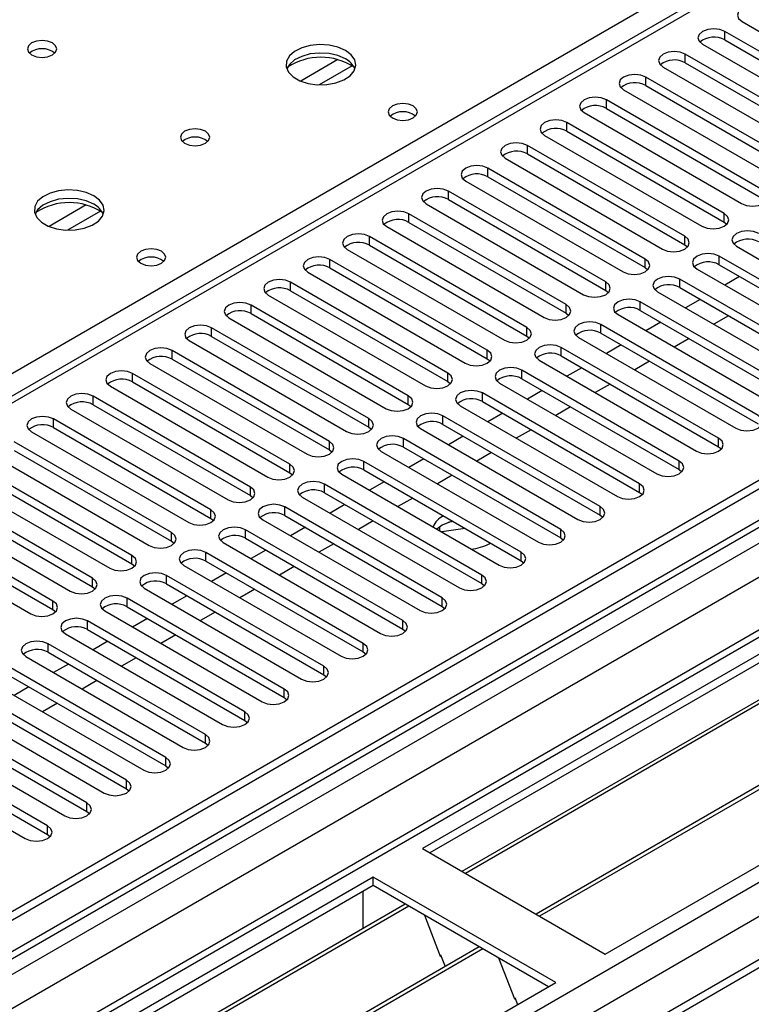
# Model space of a CAD drawing. Units: millimetres. Extents: x 4 to 9874, y 10 to 13969.
# Drawn here: x 2243 to 2348, y 1414 to 1555 of the extents above; entities that cross this region are included whole.
import ezdxf

# ---------------------------------------------------------------- set-up
doc = ezdxf.new("R2010")
doc.units = ezdxf.units.MM
doc.header["$LTSCALE"] = 47

msp = doc.modelspace()

# ---------------------------------------------------------------- linework, layer by layer
at = {"color": 7, "linetype": 'Continuous', "lineweight": 25}
for p, q in [((3483.499, 2144.239), (1859.099, 1206.493)), ((3484.56, 2143.627), (1859.098, 1205.268)), ((1859.098, 1199.762), (3483.939, 2137.763)), ((3506.218, 2135.917), (1859.098, 1185.055)), ((3490.942, 2079.916), (1859.098, 1137.872)), ((2550.917, 1679.749), (1859.098, 1280.371)), ((2536.507, 1572.651), (2300.687, 1436.515)), ((2536.507, 1571.426), (2301.747, 1435.902)), ((2541.097, 1568.776), (2306.338, 1433.252)), ((2541.615, 1568.477), (2306.856, 1432.953)), ((2551.711, 1562.649), (2316.952, 1427.125)), ((2552.229, 1562.35), (2317.469, 1426.826)), ((2326.85, 1421.411), (2562.67, 1557.547)), ((2346.472, 1554.996), (2369.011, 1541.985)), ((2366.536, 1540.556), (2343.997, 1553.567)), ((2343.997, 1552.343), (2343.997, 1553.567)), ((2340.815, 1551.73), (2363.354, 1538.719)), ((2343.997, 1552.343), (2366.536, 1539.331)), ((2360.879, 1537.29), (2338.34, 1550.302)), ((2338.34, 1549.077), (2338.34, 1550.302)), ((2338.34, 1549.077), (2360.879, 1536.065)), ((2335.158, 1548.465), (2357.697, 1535.453)), ((2355.222, 1534.024), (2332.683, 1547.036)), ((2332.683, 1545.811), (2332.683, 1547.036)), ((2332.683, 1545.811), (2355.222, 1532.8)), ((2329.501, 1545.199), (2352.04, 1532.188)), ((2349.565, 1530.759), (2327.026, 1543.77)), ((2327.026, 1542.546), (2327.026, 1543.77)), ((2323.844, 1541.934), (2346.383, 1528.922)), ((2327.026, 1542.546), (2349.565, 1529.534)), ((2343.909, 1527.493), (2321.37, 1540.505)), ((2321.37, 1539.28), (2321.37, 1540.505)), ((2321.37, 1539.28), (2343.909, 1526.268)), ((2318.188, 1538.668), (2340.727, 1525.656)), ((2338.252, 1524.228), (2315.713, 1537.239)), ((2315.713, 1536.014), (2315.713, 1537.239)), ((2315.713, 1536.014), (2338.252, 1523.003)), ((2312.531, 1535.402), (2335.07, 1522.391)), ((2332.595, 1520.962), (2310.056, 1533.973)), ((2310.056, 1532.749), (2310.056, 1533.973)), ((2306.874, 1532.137), (2329.413, 1519.125)), ((2310.056, 1532.749), (2332.595, 1519.737)), ((2326.938, 1517.696), (2304.399, 1530.708)), ((2304.399, 1529.483), (2304.399, 1530.708)), ((2304.399, 1529.483), (2326.938, 1516.472)), ((2301.217, 1528.871), (2323.756, 1515.859)), ((2343.909, 1526.268), (2343.909, 1527.493)), ((2321.281, 1514.431), (2298.742, 1527.442)), ((2298.742, 1526.217), (2298.742, 1527.442)), ((2298.742, 1526.217), (2321.281, 1513.206)), ((2343.909, 1526.268), (2344.302, 1525.962)), ((2295.56, 1525.605), (2318.099, 1512.594)), ((2315.624, 1511.165), (2293.085, 1524.177)), ((2293.085, 1522.952), (2293.085, 1524.177)), ((2338.252, 1523.003), (2338.252, 1524.228)), ((2289.903, 1522.34), (2312.442, 1509.328)), ((2293.085, 1522.952), (2315.624, 1509.94)), ((2338.252, 1523.003), (2338.645, 1522.697)), ((2345.676, 1522.799), (2368.215, 1509.787)), ((2309.968, 1507.9), (2287.429, 1520.911)), ((2287.429, 1519.686), (2287.429, 1520.911)), ((2332.595, 1519.737), (2332.595, 1520.962)), ((2365.741, 1508.359), (2343.202, 1521.37)), ((2343.202, 1520.145), (2343.202, 1521.37)), ((2284.246, 1519.074), (2306.785, 1506.062)), ((2287.429, 1519.686), (2309.968, 1506.675)), ((2332.595, 1519.737), (2332.988, 1519.431)), ((2340.019, 1519.533), (2362.558, 1506.522)), ((2343.202, 1520.145), (2365.741, 1507.134)), ((2304.31, 1504.634), (2281.771, 1517.645)), ((2281.771, 1516.42), (2281.771, 1517.645)), ((2326.938, 1516.472), (2326.938, 1517.696)), ((2360.083, 1505.093), (2337.544, 1518.105)), ((2337.544, 1516.88), (2337.544, 1518.105)), ((2346.124, 1518.458), (2344.003, 1517.234)), ((2281.771, 1516.42), (2304.31, 1503.409)), ((2326.938, 1516.472), (2327.331, 1516.165)), ((2334.363, 1516.268), (2356.902, 1503.256)), ((2337.544, 1516.88), (2360.083, 1503.868)), ((2278.59, 1515.808), (2301.129, 1502.797)), ((2354.427, 1501.827), (2331.888, 1514.839)), ((2331.888, 1513.614), (2331.888, 1514.839)), ((2340.467, 1515.192), (2338.346, 1513.968)), ((2298.654, 1501.368), (2276.115, 1514.38)), ((2276.115, 1513.155), (2276.115, 1514.38)), ((2321.281, 1513.206), (2321.281, 1514.431)), ((2331.888, 1513.614), (2354.427, 1500.603)), ((2272.933, 1512.543), (2295.472, 1499.531)), ((2276.115, 1513.155), (2298.654, 1500.143)), ((2321.281, 1513.206), (2321.674, 1512.9)), ((2328.706, 1513.002), (2351.245, 1499.991)), ((2344.533, 1512.845), (2342.412, 1511.621)), ((2292.997, 1498.103), (2270.458, 1511.114)), ((2270.458, 1509.889), (2270.458, 1511.114)), ((2315.624, 1509.94), (2315.624, 1511.165)), ((2348.77, 1498.562), (2326.231, 1511.573)), ((2326.231, 1510.349), (2326.231, 1511.573)), ((2334.81, 1511.927), (2332.689, 1510.702)), ((2267.276, 1509.277), (2289.815, 1496.266)), ((2270.458, 1509.889), (2292.997, 1496.878)), ((2315.624, 1509.94), (2316.018, 1509.634)), ((2323.049, 1509.736), (2345.588, 1496.725)), ((2326.231, 1510.349), (2348.77, 1497.337)), ((2338.876, 1509.58), (2336.755, 1508.355)), ((2287.34, 1494.837), (2264.801, 1507.849)), ((2264.801, 1506.624), (2264.801, 1507.849)), ((2309.968, 1506.675), (2309.968, 1507.9)), ((2343.113, 1495.296), (2320.574, 1508.308)), ((2320.574, 1507.083), (2320.574, 1508.308)), ((2329.154, 1508.661), (2327.032, 1507.437)), ((2264.801, 1506.624), (2287.34, 1493.612)), ((2309.968, 1506.675), (2310.36, 1506.369)), ((2317.392, 1506.471), (2339.931, 1493.459)), ((2320.574, 1507.083), (2343.113, 1494.071)), ((2333.219, 1506.314), (2331.098, 1505.09)), ((2261.619, 1506.011), (2284.158, 1493)), ((2337.456, 1492.031), (2314.917, 1505.042)), ((2314.917, 1503.817), (2314.917, 1505.042)), ((2323.497, 1505.396), (2321.376, 1504.171)), ((2281.683, 1491.571), (2259.144, 1504.583)), ((2259.144, 1503.358), (2259.144, 1504.583)), ((2304.31, 1503.409), (2304.31, 1504.634)), ((2314.917, 1503.817), (2337.456, 1490.806)), ((2255.962, 1502.746), (2278.501, 1489.734)), ((2259.144, 1503.358), (2281.683, 1490.346)), ((2304.31, 1503.409), (2304.704, 1503.103)), ((2311.735, 1503.205), (2334.274, 1490.194)), ((2317.84, 1502.13), (2315.719, 1500.905)), ((2327.562, 1503.048), (2325.441, 1501.824)), ((2276.026, 1488.306), (2253.487, 1501.317)), ((2253.487, 1500.092), (2253.487, 1501.317)), ((2298.654, 1500.143), (2298.654, 1501.368)), ((2331.799, 1488.765), (2309.26, 1501.776)), ((2309.26, 1500.552), (2309.26, 1501.776)), ((2250.305, 1499.48), (2272.844, 1486.469)), ((2253.487, 1500.092), (2276.026, 1487.081)), ((2298.654, 1500.143), (2299.047, 1499.837)), ((2306.078, 1499.939), (2328.617, 1486.928)), ((2309.26, 1500.552), (2331.799, 1487.54)), ((2321.906, 1499.783), (2319.784, 1498.558)), ((2270.369, 1485.04), (2247.83, 1498.052)), ((2247.83, 1496.827), (2247.83, 1498.052)), ((2292.997, 1496.878), (2292.997, 1498.103)), ((2326.142, 1485.499), (2303.603, 1498.511)), ((2303.603, 1497.286), (2303.603, 1498.511)), ((2312.183, 1498.864), (2310.062, 1497.64)), ((2247.83, 1496.827), (2270.369, 1483.815)), ((2292.997, 1496.878), (2293.39, 1496.572)), ((2300.422, 1496.674), (2322.961, 1483.662)), ((2303.603, 1497.286), (2326.142, 1484.274)), ((2316.249, 1496.517), (2314.128, 1495.293)), ((2244.648, 1496.215), (2267.188, 1483.203)), ((2320.486, 1482.234), (2297.947, 1495.245)), ((2297.947, 1494.02), (2297.947, 1495.245)), ((2306.526, 1495.599), (2304.405, 1494.374)), ((2343.113, 1494.071), (2343.113, 1495.296)), ((2264.713, 1481.774), (2242.174, 1494.786)), ((2287.34, 1493.612), (2287.34, 1494.837)), ((2297.947, 1494.02), (2320.486, 1481.009)), ((2343.113, 1494.071), (2343.506, 1493.765)), ((2238.992, 1492.949), (2261.531, 1479.938)), ((2242.174, 1493.561), (2264.713, 1480.55)), ((2287.34, 1493.612), (2287.733, 1493.306)), ((2294.765, 1493.408), (2317.304, 1480.397)), ((2300.869, 1492.333), (2298.748, 1491.109)), ((2310.592, 1493.252), (2308.471, 1492.027)), ((2259.056, 1478.509), (2236.517, 1491.52)), ((2281.683, 1490.346), (2281.683, 1491.571)), ((2314.829, 1478.968), (2292.29, 1491.98)), ((2292.29, 1490.755), (2292.29, 1491.98)), ((2337.456, 1490.806), (2337.456, 1492.031)), ((2337.456, 1490.806), (2337.849, 1490.5)), ((2233.335, 1489.683), (2255.874, 1476.672)), ((2236.517, 1490.296), (2259.056, 1477.284)), ((2281.683, 1490.346), (2282.076, 1490.04)), ((2289.108, 1490.143), (2311.647, 1477.131)), ((2292.29, 1490.755), (2314.829, 1477.743)), ((2304.935, 1489.986), (2302.814, 1488.762)), ((2253.399, 1475.243), (2230.86, 1488.255)), ((2276.026, 1487.081), (2276.026, 1488.306)), ((2309.172, 1475.702), (2286.633, 1488.714)), ((2286.633, 1487.489), (2286.633, 1488.714)), ((2295.213, 1489.068), (2293.091, 1487.843)), ((2331.799, 1487.54), (2331.799, 1488.765)), ((2230.86, 1487.03), (2253.399, 1474.018)), ((2276.026, 1487.081), (2276.419, 1486.775)), ((2283.451, 1486.877), (2305.99, 1473.865)), ((2286.633, 1487.489), (2309.172, 1474.477)), ((2299.278, 1486.72), (2297.157, 1485.496)), ((2331.799, 1487.54), (2332.192, 1487.234)), ((2227.678, 1486.418), (2250.217, 1473.406)), ((2303.515, 1472.437), (2280.976, 1485.448)), ((2280.976, 1484.223), (2280.976, 1485.448)), ((2289.556, 1485.802), (2287.434, 1484.577)), ((2326.142, 1484.274), (2326.142, 1485.499)), ((2247.742, 1471.977), (2225.203, 1484.989)), ((2225.203, 1483.764), (2247.742, 1470.753)), ((2270.369, 1483.815), (2270.369, 1485.04)), ((2270.369, 1483.815), (2270.763, 1483.509)), ((2280.976, 1484.223), (2303.515, 1471.212)), ((2326.142, 1484.274), (2326.536, 1483.968)), ((2222.021, 1483.152), (2244.56, 1470.141)), ((2277.794, 1483.611), (2300.333, 1470.6)), ((2283.899, 1482.536), (2281.778, 1481.312)), ((2293.621, 1483.455), (2291.5, 1482.23)), ((2303.515, 1482.839), (2302.754, 1482.265)), ((2302.832, 1482.34), (2302.788, 1482.245)), ((2303.159, 1482.031), (2303.159, 1482.609)), ((2306.793, 1482.382), (2303.448, 1481.865)), ((2305.12, 1483.348), (2304.379, 1483.233)), ((2264.713, 1480.55), (2264.713, 1481.774)), ((2297.858, 1469.171), (2275.319, 1482.183)), ((2275.319, 1480.958), (2275.319, 1482.183)), ((2275.319, 1480.958), (2297.858, 1467.946)), ((2320.486, 1481.009), (2320.486, 1482.234)), ((2320.486, 1481.009), (2320.879, 1480.703)), ((2264.713, 1480.55), (2265.106, 1480.244)), ((2272.137, 1480.346), (2294.676, 1467.334)), ((2287.965, 1480.189), (2285.843, 1478.965)), ((2310.233, 1480.186), (2310.41, 1480.294)), ((2259.056, 1477.284), (2259.056, 1478.509)), ((2292.201, 1465.906), (2269.662, 1478.917)), ((2269.662, 1477.692), (2269.662, 1478.917)), ((2278.242, 1479.271), (2276.121, 1478.046)), ((2314.829, 1477.743), (2314.829, 1478.968)), ((2259.056, 1477.284), (2259.449, 1476.978)), ((2266.48, 1477.08), (2289.02, 1464.069)), ((2269.662, 1477.692), (2292.201, 1464.681)), ((2282.308, 1476.924), (2280.187, 1475.699)), ((2314.829, 1477.743), (2315.222, 1477.437)), ((2286.545, 1462.64), (2264.006, 1475.651)), ((2264.006, 1474.427), (2264.006, 1475.651)), ((2272.585, 1476.005), (2270.464, 1474.78)), ((2309.172, 1474.477), (2309.172, 1475.702)), ((2253.399, 1474.018), (2253.399, 1475.243)), ((2253.399, 1474.018), (2253.792, 1473.712)), ((2264.006, 1474.427), (2286.545, 1461.415)), ((2309.172, 1474.477), (2309.565, 1474.171)), ((2260.823, 1473.814), (2283.362, 1460.803)), ((2266.928, 1472.739), (2264.807, 1471.515)), ((2276.651, 1473.658), (2274.53, 1472.433)), ((2247.742, 1470.753), (2247.742, 1471.977)), ((2280.888, 1459.374), (2258.349, 1472.386)), ((2258.349, 1471.161), (2258.349, 1472.386)), ((2258.349, 1471.161), (2280.888, 1458.149)), ((2303.515, 1471.212), (2303.515, 1472.437)), ((2303.515, 1471.212), (2303.908, 1470.906)), ((2247.742, 1470.753), (2248.135, 1470.447)), ((2255.167, 1470.549), (2277.706, 1457.537)), ((2270.994, 1470.392), (2268.873, 1469.168)), ((2275.231, 1456.109), (2252.692, 1469.12)), ((2252.692, 1467.895), (2252.692, 1469.12)), ((2261.271, 1469.474), (2259.15, 1468.249)), ((2297.858, 1467.946), (2297.858, 1469.171)), ((2249.51, 1467.283), (2272.049, 1454.272)), ((2252.692, 1467.895), (2275.231, 1454.884)), ((2265.337, 1467.127), (2263.216, 1465.902)), ((2297.858, 1467.946), (2298.251, 1467.64)), ((2269.574, 1452.843), (2247.035, 1465.854)), ((2247.035, 1464.63), (2247.035, 1465.854)), ((2255.614, 1466.208), (2253.493, 1464.984)), ((2292.201, 1464.681), (2292.201, 1465.906)), ((2243.853, 1464.018), (2266.392, 1451.006)), ((2247.035, 1464.63), (2269.574, 1451.618)), ((2292.201, 1464.681), (2292.595, 1464.375)), ((2263.917, 1449.577), (2241.378, 1462.589)), ((2249.958, 1462.942), (2247.837, 1461.718)), ((2259.68, 1463.861), (2257.559, 1462.637)), ((2286.545, 1461.415), (2286.545, 1462.64)), ((2241.378, 1461.364), (2263.917, 1448.353)), ((2286.545, 1461.415), (2286.938, 1461.109)), ((2238.196, 1460.752), (2260.735, 1447.741)), ((2254.023, 1460.595), (2251.902, 1459.371)), ((2258.26, 1446.312), (2235.721, 1459.323)), ((2244.301, 1459.677), (2242.18, 1458.452)), ((2280.888, 1458.149), (2280.888, 1459.374)), ((2232.539, 1457.486), (2255.078, 1444.475)), ((2235.721, 1458.098), (2258.26, 1445.087)), ((2248.366, 1457.33), (2246.245, 1456.105)), ((2280.888, 1458.149), (2281.281, 1457.843)), ((2252.603, 1443.046), (2230.064, 1456.058)), ((2275.231, 1454.884), (2275.231, 1456.109)), ((2226.882, 1454.221), (2249.421, 1441.209)), ((2230.064, 1454.833), (2252.603, 1441.821)), ((2275.231, 1454.884), (2275.624, 1454.578)), ((2246.947, 1439.78), (2224.407, 1452.792)), ((2269.574, 1451.618), (2269.574, 1452.843)), ((2224.407, 1451.567), (2246.947, 1438.556)), ((2269.574, 1451.618), (2269.967, 1451.312)), ((2221.226, 1450.955), (2243.765, 1437.944)), ((2263.917, 1448.353), (2263.917, 1449.577)), ((2263.917, 1448.353), (2264.31, 1448.047)), ((2258.26, 1445.087), (2258.26, 1446.312)), ((2258.26, 1445.087), (2258.653, 1444.781)), ((2252.603, 1441.821), (2252.603, 1443.046)), ((2252.603, 1441.821), (2252.997, 1441.515)), ((2246.947, 1438.556), (2246.947, 1439.78)), ((2246.947, 1438.556), (2247.34, 1438.25)), ((2300.687, 1436.515), (2326.85, 1421.411)), ((2293.615, 1432.432), (2057.795, 1296.296)), ((2319.778, 1417.329), (2293.615, 1432.432)), ((2293.615, 1431.208), (2293.615, 1432.432)), ((2293.615, 1431.208), (2058.856, 1295.684)), ((2292.201, 1426.308), (2292.201, 1430.391)), ((2318.718, 1416.717), (2293.615, 1431.208)), ((2298.206, 1428.558), (2063.447, 1293.034)), ((2298.724, 1428.259), (2063.964, 1292.735)), ((2292.201, 1426.471), (2292.131, 1426.431)), ((2292.131, 1426.431), (2292.131, 1425.05)), ((2292.201, 1426.308), (2292.131, 1426.349)), ((2300.957, 1426.97), (2303.233, 1421.103)), ((2308.82, 1422.431), (2074.061, 1286.907)), ((2309.337, 1422.132), (2074.578, 1286.608)), ((2303.162, 1421.286), (2303.284, 1421.296)), ((2303.233, 1421.103), (2303.336, 1421.162)), ((2303.284, 1421.296), (2303.937, 1419.612)), ((2311.57, 1420.843), (2313.847, 1414.976)), ((2083.958, 1281.193), (2319.778, 1417.329)), ((2313.776, 1415.158), (2313.898, 1415.169)), ((2313.847, 1414.976), (2313.95, 1415.035)), ((2313.898, 1415.169), (2314.29, 1414.16))]:
    msp.add_line(p, q, dxfattribs=at)
at = {"color": 8, "linetype": 'Continuous', "lineweight": 25}
for p, q in [((3484.56, 2139.136), (1859.098, 1200.777)), ((1859.098, 1197.513), (3489.156, 2138.525)), ((3507.718, 2135.768), (1859.098, 1184.04)), ((3491.278, 2134.851), (1859.099, 1192.614)), ((1859.098, 1148.935), (3538.124, 2118.215)), ((1859.098, 1144.036), (3540.245, 2114.541)), ((1859.098, 1136.689), (3550.851, 2113.317)), ((2213.889, 1488.458), (2552.417, 1683.886)), ((2552.417, 1679.6), (1859.099, 1279.356)), ((2288.567, 1549.524), (2283.243, 1546.451)), ((2290.608, 1548.661), (2285.874, 1545.928)), ((2252.505, 1528.706), (2247.181, 1525.632)), ((2254.545, 1527.843), (2249.811, 1525.11))]:
    msp.add_line(p, q, dxfattribs=at)
at = {"color": 7, "linetype": 'Continuous', "lineweight": 25, "flags": 128}
for points in [[(2349.654, 1556.833), (2348.924, 1557.115), (2348.063, 1557.213), (2347.202, 1557.115), (2346.472, 1556.833), (2345.984, 1556.412), (2345.813, 1555.915), (2345.984, 1555.417), (2346.472, 1554.996)], [(2343.997, 1553.567), (2343.267, 1553.849), (2342.406, 1553.948), (2341.545, 1553.849), (2340.815, 1553.567), (2340.327, 1553.146), (2340.156, 1552.649), (2340.327, 1552.152), (2340.815, 1551.73)], [(2247.654, 1551.914), (2246.973, 1552.176), (2246.169, 1552.269), (2245.366, 1552.176), (2244.684, 1551.914), (2244.229, 1551.52), (2244.069, 1551.056), (2244.229, 1550.592), (2244.684, 1550.199), (2245.366, 1549.936), (2246.169, 1549.844), (2246.973, 1549.936), (2247.654, 1550.199), (2248.109, 1550.592), (2248.269, 1551.056), (2248.11, 1551.52), (2247.654, 1551.914)], [(2289.656, 1550.852), (2288.571, 1551.327), (2287.305, 1551.615), (2285.95, 1551.696), (2284.608, 1551.562), (2283.379, 1551.225), (2282.352, 1550.708), (2281.606, 1550.051), (2281.193, 1549.302), (2281.147, 1548.516), (2281.469, 1547.752), (2282.137, 1547.067), (2283.1, 1546.511), (2284.286, 1546.126), (2285.609, 1545.94), (2286.97, 1545.967), (2288.268, 1546.205), (2289.407, 1546.636), (2290.302, 1547.228), (2290.886, 1547.938), (2291.118, 1548.713), (2290.979, 1549.494), (2290.479, 1550.226), (2289.656, 1550.852)], [(2289.656, 1549.627), (2288.571, 1550.102), (2287.305, 1550.391), (2285.95, 1550.471), (2284.608, 1550.337), (2283.379, 1550), (2282.352, 1549.483), (2281.606, 1548.826), (2281.235, 1548.199)], [(2338.34, 1550.302), (2337.61, 1550.583), (2336.749, 1550.682), (2335.888, 1550.583), (2335.158, 1550.302), (2334.67, 1549.88), (2334.499, 1549.383), (2334.67, 1548.886), (2335.158, 1548.465)], [(2332.683, 1547.036), (2331.953, 1547.318), (2331.092, 1547.416), (2330.231, 1547.318), (2329.501, 1547.036), (2329.014, 1546.615), (2328.842, 1546.118), (2329.013, 1545.62), (2329.501, 1545.199)], [(2299.343, 1542.893), (2298.662, 1543.155), (2297.858, 1543.248), (2297.054, 1543.155), (2296.373, 1542.893), (2295.918, 1542.499), (2295.758, 1542.035), (2295.918, 1541.571), (2296.373, 1541.178), (2297.054, 1540.915), (2297.858, 1540.823), (2298.662, 1540.915), (2299.343, 1541.178), (2299.798, 1541.571), (2299.958, 1542.035), (2299.798, 1542.499), (2299.343, 1542.893)], [(2327.026, 1543.77), (2326.296, 1544.052), (2325.435, 1544.151), (2324.574, 1544.052), (2323.844, 1543.77), (2323.357, 1543.349), (2323.185, 1542.852), (2323.357, 1542.355), (2323.844, 1541.934)], [(2321.37, 1540.505), (2320.64, 1540.786), (2319.779, 1540.885), (2318.918, 1540.786), (2318.187, 1540.505), (2317.7, 1540.083), (2317.529, 1539.586), (2317.7, 1539.089), (2318.188, 1538.668)], [(2269.575, 1539.259), (2268.893, 1539.522), (2268.09, 1539.614), (2267.286, 1539.522), (2266.605, 1539.259), (2266.149, 1538.866), (2265.99, 1538.402), (2266.149, 1537.938), (2266.605, 1537.545), (2267.286, 1537.282), (2268.09, 1537.19), (2268.893, 1537.282), (2269.575, 1537.545), (2270.03, 1537.938), (2270.19, 1538.402), (2270.03, 1538.866), (2269.575, 1539.259)], [(2315.713, 1537.239), (2314.983, 1537.521), (2314.122, 1537.62), (2313.261, 1537.521), (2312.531, 1537.239), (2312.043, 1536.818), (2311.872, 1536.321), (2312.043, 1535.824), (2312.531, 1535.402)], [(2310.056, 1533.973), (2309.326, 1534.255), (2308.465, 1534.354), (2307.604, 1534.255), (2306.874, 1533.974), (2306.386, 1533.552), (2306.215, 1533.055), (2306.386, 1532.558), (2306.874, 1532.137)], [(2253.594, 1530.034), (2252.509, 1530.509), (2251.242, 1530.797), (2249.888, 1530.877), (2248.546, 1530.744), (2247.316, 1530.406), (2246.29, 1529.89), (2245.543, 1529.232), (2245.131, 1528.483), (2245.084, 1527.697), (2245.407, 1526.934), (2246.074, 1526.249), (2247.037, 1525.693), (2248.224, 1525.308), (2249.547, 1525.121), (2250.908, 1525.148), (2252.206, 1525.386), (2253.344, 1525.817), (2254.239, 1526.41), (2254.824, 1527.12), (2255.055, 1527.894), (2254.916, 1528.676), (2254.417, 1529.407), (2253.594, 1530.034)], [(2304.399, 1530.708), (2303.669, 1530.989), (2302.808, 1531.088), (2301.947, 1530.989), (2301.217, 1530.708), (2300.729, 1530.287), (2300.558, 1529.789), (2300.729, 1529.292), (2301.217, 1528.871)], [(2346.383, 1528.922), (2347.113, 1528.64), (2347.974, 1528.542), (2348.836, 1528.64), (2349.565, 1528.922), (2350.053, 1529.343), (2350.224, 1529.84), (2350.053, 1530.338), (2349.565, 1530.759)], [(2253.594, 1528.809), (2252.509, 1529.284), (2251.242, 1529.572), (2249.888, 1529.653), (2248.546, 1529.519), (2247.316, 1529.182), (2246.29, 1528.665), (2245.543, 1528.008), (2245.172, 1527.38)], [(2298.742, 1527.442), (2298.012, 1527.724), (2297.151, 1527.823), (2296.29, 1527.724), (2295.56, 1527.442), (2295.073, 1527.021), (2294.901, 1526.524), (2295.072, 1526.027), (2295.56, 1525.605)], [(2340.727, 1525.656), (2341.457, 1525.375), (2342.318, 1525.276), (2343.179, 1525.375), (2343.908, 1525.656), (2344.396, 1526.078), (2344.568, 1526.575), (2344.396, 1527.072), (2343.909, 1527.493)], [(2348.858, 1524.636), (2348.128, 1524.917), (2347.267, 1525.016), (2346.406, 1524.917), (2345.676, 1524.636), (2345.189, 1524.215), (2345.017, 1523.717), (2345.189, 1523.22), (2345.676, 1522.799)], [(2293.085, 1524.177), (2292.355, 1524.458), (2291.494, 1524.557), (2290.633, 1524.458), (2289.903, 1524.177), (2289.415, 1523.755), (2289.244, 1523.258), (2289.416, 1522.761), (2289.903, 1522.34)], [(2335.07, 1522.391), (2335.8, 1522.109), (2336.661, 1522.01), (2337.522, 1522.109), (2338.252, 1522.391), (2338.74, 1522.812), (2338.911, 1523.309), (2338.739, 1523.806), (2338.252, 1524.228)], [(2263.281, 1522.074), (2262.599, 1522.337), (2261.796, 1522.429), (2260.992, 1522.337), (2260.311, 1522.074), (2259.856, 1521.681), (2259.696, 1521.217), (2259.856, 1520.753), (2260.311, 1520.36), (2260.992, 1520.097), (2261.796, 1520.005), (2262.599, 1520.097), (2263.281, 1520.36), (2263.736, 1520.753), (2263.896, 1521.217), (2263.736, 1521.681), (2263.281, 1522.074)], [(2287.429, 1520.911), (2286.698, 1521.192), (2285.837, 1521.291), (2284.976, 1521.193), (2284.246, 1520.911), (2283.759, 1520.49), (2283.587, 1519.992), (2283.759, 1519.496), (2284.246, 1519.074)], [(2329.413, 1519.125), (2330.143, 1518.843), (2331.004, 1518.745), (2331.865, 1518.844), (2332.595, 1519.125), (2333.083, 1519.547), (2333.254, 1520.043), (2333.083, 1520.541), (2332.595, 1520.962)], [(2343.202, 1521.37), (2342.471, 1521.652), (2341.611, 1521.751), (2340.75, 1521.652), (2340.019, 1521.37), (2339.532, 1520.949), (2339.36, 1520.452), (2339.532, 1519.955), (2340.019, 1519.533)], [(2281.771, 1517.645), (2281.042, 1517.927), (2280.18, 1518.026), (2279.319, 1517.927), (2278.59, 1517.645), (2278.102, 1517.224), (2277.93, 1516.727), (2278.102, 1516.23), (2278.59, 1515.808)], [(2323.756, 1515.859), (2324.486, 1515.578), (2325.347, 1515.479), (2326.208, 1515.578), (2326.938, 1515.86), (2327.426, 1516.281), (2327.597, 1516.778), (2327.426, 1517.275), (2326.938, 1517.696)], [(2337.544, 1518.105), (2336.815, 1518.386), (2335.953, 1518.485), (2335.093, 1518.386), (2334.363, 1518.105), (2333.875, 1517.683), (2333.704, 1517.186), (2333.875, 1516.689), (2334.363, 1516.268)], [(2331.888, 1514.839), (2331.158, 1515.121), (2330.297, 1515.219), (2329.436, 1515.12), (2328.706, 1514.839), (2328.218, 1514.418), (2328.047, 1513.92), (2328.218, 1513.423), (2328.706, 1513.002)], [(2276.115, 1514.38), (2275.385, 1514.661), (2274.524, 1514.76), (2273.663, 1514.661), (2272.933, 1514.38), (2272.445, 1513.958), (2272.274, 1513.461), (2272.445, 1512.964), (2272.933, 1512.543)], [(2318.099, 1512.594), (2318.829, 1512.312), (2319.69, 1512.213), (2320.551, 1512.312), (2321.281, 1512.594), (2321.769, 1513.015), (2321.94, 1513.512), (2321.769, 1514.009), (2321.281, 1514.431)], [(2326.231, 1511.573), (2325.501, 1511.855), (2324.64, 1511.954), (2323.779, 1511.855), (2323.049, 1511.573), (2322.561, 1511.152), (2322.39, 1510.655), (2322.561, 1510.158), (2323.049, 1509.736)], [(2270.458, 1511.114), (2269.728, 1511.396), (2268.867, 1511.495), (2268.006, 1511.396), (2267.276, 1511.114), (2266.788, 1510.693), (2266.617, 1510.196), (2266.788, 1509.699), (2267.276, 1509.277)], [(2312.442, 1509.328), (2313.172, 1509.047), (2314.033, 1508.948), (2314.894, 1509.047), (2315.624, 1509.328), (2316.112, 1509.75), (2316.283, 1510.247), (2316.112, 1510.744), (2315.624, 1511.165)], [(2264.801, 1507.849), (2264.071, 1508.13), (2263.21, 1508.229), (2262.349, 1508.13), (2261.619, 1507.848), (2261.131, 1507.427), (2260.96, 1506.93), (2261.131, 1506.433), (2261.619, 1506.011)], [(2306.785, 1506.062), (2307.516, 1505.781), (2308.376, 1505.682), (2309.237, 1505.781), (2309.967, 1506.063), (2310.455, 1506.484), (2310.626, 1506.981), (2310.455, 1507.478), (2309.968, 1507.9)], [(2320.574, 1508.308), (2319.844, 1508.589), (2318.983, 1508.688), (2318.122, 1508.589), (2317.392, 1508.308), (2316.904, 1507.886), (2316.733, 1507.389), (2316.904, 1506.892), (2317.392, 1506.471)], [(2259.144, 1504.583), (2258.414, 1504.864), (2257.553, 1504.963), (2256.692, 1504.864), (2255.962, 1504.583), (2255.474, 1504.161), (2255.303, 1503.664), (2255.474, 1503.167), (2255.962, 1502.746)], [(2314.917, 1505.042), (2314.187, 1505.324), (2313.326, 1505.422), (2312.465, 1505.324), (2311.735, 1505.042), (2311.247, 1504.621), (2311.076, 1504.124), (2311.248, 1503.627), (2311.735, 1503.205)], [(2301.129, 1502.797), (2301.858, 1502.515), (2302.72, 1502.416), (2303.581, 1502.515), (2304.311, 1502.797), (2304.798, 1503.218), (2304.969, 1503.715), (2304.798, 1504.212), (2304.31, 1504.634)], [(2309.26, 1501.776), (2308.53, 1502.058), (2307.669, 1502.157), (2306.808, 1502.058), (2306.078, 1501.776), (2305.591, 1501.355), (2305.419, 1500.858), (2305.59, 1500.361), (2306.078, 1499.939)], [(2253.487, 1501.317), (2252.757, 1501.599), (2251.896, 1501.698), (2251.035, 1501.599), (2250.305, 1501.317), (2249.818, 1500.896), (2249.646, 1500.399), (2249.817, 1499.902), (2250.305, 1499.48)], [(2295.472, 1499.531), (2296.202, 1499.25), (2297.063, 1499.151), (2297.924, 1499.25), (2298.654, 1499.531), (2299.141, 1499.953), (2299.313, 1500.45), (2299.141, 1500.947), (2298.654, 1501.368)], [(2247.83, 1498.052), (2247.101, 1498.333), (2246.239, 1498.432), (2245.378, 1498.333), (2244.648, 1498.051), (2244.161, 1497.63), (2243.989, 1497.133), (2244.161, 1496.636), (2244.648, 1496.215)], [(2289.815, 1496.266), (2290.545, 1495.984), (2291.406, 1495.885), (2292.267, 1495.984), (2292.997, 1496.266), (2293.485, 1496.687), (2293.656, 1497.184), (2293.485, 1497.681), (2292.997, 1498.103)], [(2303.603, 1498.511), (2302.874, 1498.792), (2302.012, 1498.891), (2301.151, 1498.792), (2300.422, 1498.511), (2299.934, 1498.089), (2299.762, 1497.592), (2299.934, 1497.095), (2300.422, 1496.674)], [(2345.588, 1496.725), (2346.318, 1496.443), (2347.179, 1496.344), (2348.04, 1496.443), (2348.77, 1496.725), (2349.258, 1497.146), (2349.429, 1497.643), (2349.258, 1498.14), (2348.77, 1498.562)], [(2297.947, 1495.245), (2297.217, 1495.527), (2296.356, 1495.626), (2295.495, 1495.527), (2294.765, 1495.245), (2294.277, 1494.824), (2294.106, 1494.327), (2294.277, 1493.83), (2294.765, 1493.408)], [(2339.931, 1493.459), (2340.661, 1493.178), (2341.522, 1493.079), (2342.383, 1493.178), (2343.113, 1493.459), (2343.601, 1493.881), (2343.772, 1494.378), (2343.601, 1494.875), (2343.113, 1495.296)], [(2284.158, 1493), (2284.888, 1492.719), (2285.749, 1492.62), (2286.61, 1492.718), (2287.34, 1493), (2287.828, 1493.421), (2287.999, 1493.919), (2287.828, 1494.415), (2287.34, 1494.837)], [(2292.29, 1491.98), (2291.56, 1492.261), (2290.699, 1492.36), (2289.838, 1492.261), (2289.108, 1491.98), (2288.62, 1491.558), (2288.449, 1491.061), (2288.62, 1490.564), (2289.108, 1490.143)], [(2278.501, 1489.734), (2279.231, 1489.453), (2280.092, 1489.354), (2280.953, 1489.453), (2281.683, 1489.734), (2282.171, 1490.156), (2282.342, 1490.653), (2282.171, 1491.15), (2281.683, 1491.571)], [(2334.274, 1490.194), (2335.004, 1489.912), (2335.865, 1489.813), (2336.726, 1489.912), (2337.456, 1490.194), (2337.944, 1490.615), (2338.115, 1491.112), (2337.944, 1491.609), (2337.456, 1492.031)], [(2272.844, 1486.469), (2273.574, 1486.187), (2274.435, 1486.088), (2275.296, 1486.187), (2276.026, 1486.469), (2276.514, 1486.89), (2276.685, 1487.387), (2276.514, 1487.884), (2276.026, 1488.306)], [(2286.633, 1488.714), (2285.903, 1488.995), (2285.042, 1489.094), (2284.181, 1488.996), (2283.451, 1488.714), (2282.963, 1488.292), (2282.792, 1487.795), (2282.963, 1487.298), (2283.451, 1486.877)], [(2328.617, 1486.928), (2329.347, 1486.646), (2330.208, 1486.548), (2331.069, 1486.646), (2331.799, 1486.928), (2332.287, 1487.349), (2332.458, 1487.846), (2332.287, 1488.344), (2331.799, 1488.765)], [(2280.976, 1485.448), (2280.246, 1485.73), (2279.385, 1485.829), (2278.524, 1485.73), (2277.794, 1485.448), (2277.306, 1485.027), (2277.135, 1484.53), (2277.306, 1484.033), (2277.794, 1483.611)], [(2322.961, 1483.662), (2323.69, 1483.381), (2324.552, 1483.282), (2325.413, 1483.381), (2326.143, 1483.662), (2326.63, 1484.084), (2326.801, 1484.581), (2326.63, 1485.078), (2326.142, 1485.499)], [(2267.188, 1483.203), (2267.917, 1482.922), (2268.778, 1482.823), (2269.64, 1482.922), (2270.369, 1483.203), (2270.857, 1483.625), (2271.028, 1484.122), (2270.857, 1484.619), (2270.369, 1485.04)], [(2275.319, 1482.183), (2274.589, 1482.464), (2273.728, 1482.563), (2272.867, 1482.464), (2272.137, 1482.183), (2271.65, 1481.761), (2271.478, 1481.264), (2271.649, 1480.767), (2272.137, 1480.346)], [(2304.997, 1483.419), (2304.546, 1483.29), (2303.515, 1482.839)], [(2261.531, 1479.938), (2262.261, 1479.656), (2263.122, 1479.557), (2263.982, 1479.656), (2264.713, 1479.937), (2265.2, 1480.359), (2265.372, 1480.856), (2265.2, 1481.353), (2264.713, 1481.774)], [(2317.304, 1480.397), (2318.034, 1480.115), (2318.895, 1480.016), (2319.756, 1480.115), (2320.486, 1480.397), (2320.973, 1480.818), (2321.145, 1481.315), (2320.973, 1481.812), (2320.486, 1482.234)], [(2255.874, 1476.672), (2256.604, 1476.39), (2257.465, 1476.291), (2258.326, 1476.39), (2259.056, 1476.672), (2259.544, 1477.093), (2259.715, 1477.59), (2259.543, 1478.087), (2259.056, 1478.509)], [(2269.662, 1478.917), (2268.933, 1479.199), (2268.071, 1479.297), (2267.21, 1479.199), (2266.48, 1478.917), (2265.992, 1478.496), (2265.821, 1477.999), (2265.993, 1477.502), (2266.48, 1477.08)], [(2311.647, 1477.131), (2312.377, 1476.85), (2313.238, 1476.751), (2314.099, 1476.849), (2314.829, 1477.131), (2315.317, 1477.553), (2315.488, 1478.05), (2315.316, 1478.547), (2314.829, 1478.968)], [(2264.006, 1475.651), (2263.275, 1475.933), (2262.415, 1476.032), (2261.554, 1475.933), (2260.824, 1475.651), (2260.336, 1475.23), (2260.164, 1474.733), (2260.336, 1474.236), (2260.823, 1473.814)], [(2305.99, 1473.865), (2306.72, 1473.584), (2307.581, 1473.485), (2308.442, 1473.584), (2309.172, 1473.866), (2309.66, 1474.287), (2309.831, 1474.784), (2309.66, 1475.281), (2309.172, 1475.702)], [(2250.217, 1473.406), (2250.947, 1473.125), (2251.808, 1473.026), (2252.669, 1473.125), (2253.399, 1473.406), (2253.887, 1473.828), (2254.058, 1474.325), (2253.887, 1474.822), (2253.399, 1475.243)], [(2258.349, 1472.386), (2257.619, 1472.667), (2256.758, 1472.766), (2255.897, 1472.667), (2255.167, 1472.386), (2254.679, 1471.964), (2254.508, 1471.467), (2254.679, 1470.97), (2255.167, 1470.549)], [(2244.56, 1470.141), (2245.29, 1469.859), (2246.151, 1469.76), (2247.012, 1469.859), (2247.742, 1470.141), (2248.23, 1470.562), (2248.401, 1471.059), (2248.23, 1471.556), (2247.742, 1471.977)], [(2300.333, 1470.6), (2301.063, 1470.318), (2301.924, 1470.219), (2302.785, 1470.318), (2303.515, 1470.6), (2304.003, 1471.021), (2304.174, 1471.518), (2304.003, 1472.015), (2303.515, 1472.437)], [(2252.692, 1469.12), (2251.962, 1469.402), (2251.101, 1469.501), (2250.24, 1469.402), (2249.51, 1469.12), (2249.022, 1468.699), (2248.851, 1468.202), (2249.022, 1467.705), (2249.51, 1467.283)], [(2294.676, 1467.334), (2295.406, 1467.053), (2296.267, 1466.954), (2297.128, 1467.053), (2297.858, 1467.334), (2298.346, 1467.756), (2298.517, 1468.253), (2298.346, 1468.75), (2297.858, 1469.171)], [(2247.035, 1465.854), (2246.305, 1466.136), (2245.444, 1466.235), (2244.583, 1466.136), (2243.853, 1465.854), (2243.365, 1465.433), (2243.194, 1464.936), (2243.365, 1464.439), (2243.853, 1464.018)], [(2289.02, 1464.069), (2289.749, 1463.787), (2290.61, 1463.688), (2291.471, 1463.787), (2292.201, 1464.069), (2292.689, 1464.49), (2292.86, 1464.987), (2292.689, 1465.484), (2292.201, 1465.906)], [(2283.362, 1460.803), (2284.093, 1460.521), (2284.953, 1460.422), (2285.814, 1460.521), (2286.545, 1460.803), (2287.032, 1461.224), (2287.204, 1461.721), (2287.032, 1462.218), (2286.545, 1462.64)], [(2277.706, 1457.537), (2278.436, 1457.256), (2279.297, 1457.157), (2280.158, 1457.256), (2280.888, 1457.537), (2281.376, 1457.959), (2281.547, 1458.456), (2281.375, 1458.953), (2280.888, 1459.374)], [(2272.049, 1454.272), (2272.779, 1453.99), (2273.64, 1453.891), (2274.501, 1453.99), (2275.231, 1454.272), (2275.718, 1454.693), (2275.89, 1455.19), (2275.719, 1455.687), (2275.231, 1456.109)], [(2266.392, 1451.006), (2267.122, 1450.724), (2267.983, 1450.626), (2268.844, 1450.725), (2269.574, 1451.006), (2270.062, 1451.427), (2270.233, 1451.925), (2270.062, 1452.422), (2269.574, 1452.843)], [(2260.735, 1447.741), (2261.465, 1447.459), (2262.326, 1447.36), (2263.187, 1447.459), (2263.917, 1447.74), (2264.405, 1448.162), (2264.576, 1448.659), (2264.405, 1449.156), (2263.917, 1449.577)], [(2255.078, 1444.475), (2255.808, 1444.193), (2256.669, 1444.094), (2257.53, 1444.193), (2258.26, 1444.475), (2258.748, 1444.896), (2258.919, 1445.393), (2258.748, 1445.89), (2258.26, 1446.312)], [(2249.421, 1441.209), (2250.151, 1440.928), (2251.012, 1440.829), (2251.873, 1440.928), (2252.603, 1441.209), (2253.091, 1441.63), (2253.262, 1442.128), (2253.091, 1442.625), (2252.603, 1443.046)], [(2243.765, 1437.944), (2244.494, 1437.662), (2245.356, 1437.563), (2246.217, 1437.662), (2246.946, 1437.943), (2247.434, 1438.365), (2247.606, 1438.862), (2247.434, 1439.359), (2246.947, 1439.78)]]:
    msp.add_lwpolyline(points, dxfattribs=at)
at = {"color": 7, "linetype": 'Continuous', "lineweight": 25}
for centre, radius, start, end in [((2342.434, 1549.564), 3.188, 60.64373, 129.14236), ((2246.169, 1548.244), 2.85, 50.51736, 129.48187), ((2286.121, 1541.072), 8.797, 57.2654, 122.73533), ((2288.448, 1547.133), 2.772, 22.6207, 64.16248), ((2336.777, 1546.298), 3.188, 60.64171, 129.1391), ((2331.12, 1543.033), 3.188, 60.64447, 129.14162), ((2297.858, 1539.222), 2.851, 50.53666, 129.46257), ((2325.464, 1539.767), 3.188, 60.64373, 129.14236), ((2319.807, 1536.501), 3.188, 60.64373, 129.14236), ((2268.089, 1535.59), 2.85, 50.51671, 129.48252), ((2314.15, 1533.235), 3.189, 60.6526, 129.13349), ((2308.493, 1529.97), 3.188, 60.64171, 129.1391), ((2250.058, 1520.257), 8.794, 57.22493, 122.77332), ((2302.836, 1526.704), 3.188, 60.64447, 129.14162), ((2252.399, 1526.326), 2.755, 22.49136, 64.29182), ((2297.179, 1523.439), 3.188, 60.64373, 129.14236), ((2291.522, 1520.173), 3.188, 60.64373, 129.14236), ((2347.295, 1520.632), 3.188, 60.64373, 129.14236), ((2261.796, 1518.403), 2.851, 50.53247, 129.46676), ((2341.639, 1517.366), 3.189, 60.6526, 129.13349), ((2285.866, 1516.906), 3.189, 60.65675, 129.12933), ((2280.209, 1513.642), 3.188, 60.64447, 129.14162), ((2335.982, 1514.101), 3.188, 60.64171, 129.1391), ((2274.552, 1510.376), 3.188, 60.64447, 129.14162), ((2330.325, 1510.835), 3.188, 60.64447, 129.14162), ((2324.668, 1507.57), 3.188, 60.64373, 129.14236), ((2268.895, 1507.111), 3.188, 60.64373, 129.14236), ((2263.238, 1503.844), 3.189, 60.6526, 129.13349), ((2319.011, 1504.304), 3.188, 60.64373, 129.14236), ((2257.581, 1500.58), 3.188, 60.64171, 129.1391), ((2313.355, 1501.037), 3.189, 60.65675, 129.12933), ((2307.697, 1497.773), 3.188, 60.64447, 129.14162), ((2251.924, 1497.314), 3.188, 60.64447, 129.14162), ((2246.268, 1494.048), 3.188, 60.64373, 129.14236), ((2302.041, 1494.507), 3.188, 60.64447, 129.14162), ((2296.384, 1491.242), 3.188, 60.64373, 129.14236), ((2290.727, 1487.975), 3.189, 60.6526, 129.13349), ((2285.07, 1484.711), 3.188, 60.64171, 129.1391), ((2279.413, 1481.445), 3.188, 60.64447, 129.14162), ((2304.843, 1481.562), 2.843, 113.65843, 158.83044), ((2273.756, 1478.179), 3.188, 60.64373, 129.14236), ((2307.093, 1486.035), 6.638, 275.05642, 298.22814), ((2268.1, 1474.914), 3.188, 60.64373, 129.14236), ((2262.443, 1471.647), 3.189, 60.6526, 129.13349), ((2256.786, 1468.382), 3.188, 60.64447, 129.14162), ((2251.129, 1465.117), 3.188, 60.64447, 129.14162), ((2245.472, 1461.851), 3.188, 60.64373, 129.14236)]:
    msp.add_arc(centre, radius, start, end, dxfattribs=at)

doc.saveas('drawing.dxf')
